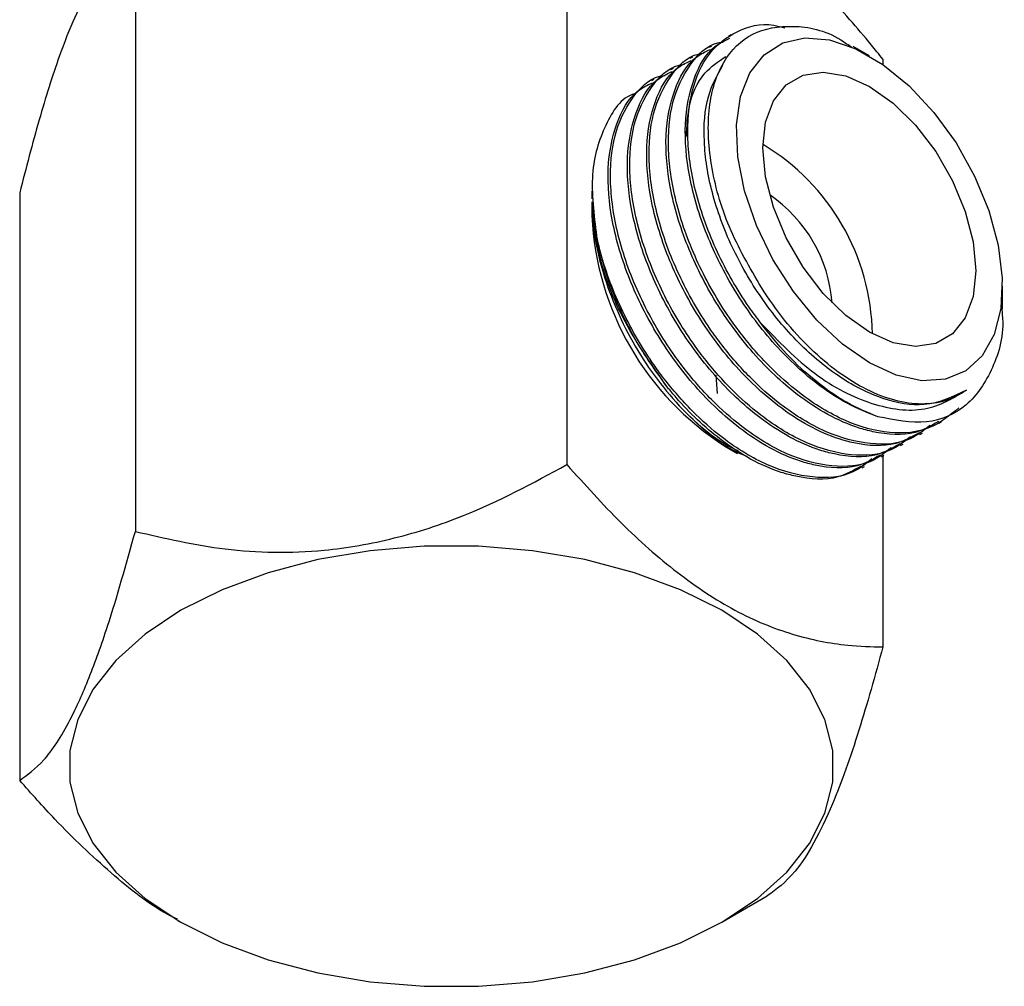
# Model space of a CAD drawing. Units: millimetres. Extents: x 5 to 995, y 5 to 995.
# Drawn here: x 782 to 805, y 87 to 109 of the extents above; entities that cross this region are included whole.
import ezdxf

# ---------------------------------------------------------------- set-up
doc = ezdxf.new("R2010")
doc.units = ezdxf.units.MM

msp = doc.modelspace()

# ---------------------------------------------------------------- linework, layer by layer
at = {"color": 7, "linetype": 'Continuous', "lineweight": 25}
for p, q in [((794.887, 112.626), (794.887, 98.949)), ((784.849, 111.073), (784.849, 97.396)), ((798.701, 108.95), (798.645, 108.918)), ((798.252, 108.691), (798.196, 108.658)), ((801.921, 108.463), (801.541, 108.682)), ((797.803, 108.432), (797.747, 108.399)), ((802.236, 108.384), (802.236, 108.262)), ((797.354, 108.172), (797.298, 108.14)), ((796.905, 107.913), (796.849, 107.881)), ((782.159, 105.278), (782.159, 91.601)), ((795.468, 105.314), (795.468, 105.134)), ((795.468, 105.066), (795.468, 104.738)), ((805.014, 102.573), (805.014, 103.105)), ((798.385, 100.604), (798.353, 101.028)), ((803.545, 99.911), (803.601, 99.943)), ((803.096, 99.652), (803.152, 99.684)), ((802.647, 99.393), (802.703, 99.425)), ((798.561, 99.38), (798.85, 99.212)), ((802.198, 99.133), (802.254, 99.166)), ((802.236, 99.155), (802.236, 94.706)), ((801.749, 98.874), (801.805, 98.907)), ((798.486, 88.3), (799.546, 88.912)), ((785.832, 88.344), (785.909, 88.3))]:
    msp.add_line(p, q, dxfattribs=at)
at = {"color": 7, "linetype": 'Continuous', "lineweight": 25, "flags": 128}
for points in [[(801.92, 101.318), (801.297, 101.751), (800.7, 102.312), (800.153, 102.979), (799.678, 103.724), (799.295, 104.517), (799.019, 105.325), (798.862, 106.115), (798.83, 106.855), (798.925, 107.515), (799.143, 108.067), (799.474, 108.49), (799.905, 108.764), (800.419, 108.881), (800.994, 108.834), (801.607, 108.625), (802.233, 108.264), (802.846, 107.765), (803.421, 107.147), (803.935, 106.438), (804.366, 105.665), (804.698, 104.86), (804.915, 104.057), (805.01, 103.288), (804.978, 102.584), (804.821, 101.975), (804.545, 101.485), (804.162, 101.135), (803.687, 100.938), (803.14, 100.903), (802.543, 101.032), (801.92, 101.318)], [(801.92, 102.033), (801.369, 102.422), (800.846, 102.936), (800.377, 103.547), (799.985, 104.226), (799.69, 104.938), (799.507, 105.648), (799.445, 106.319), (799.507, 106.919), (799.69, 107.418), (799.985, 107.789), (800.377, 108.016), (800.846, 108.085), (801.369, 107.995), (801.92, 107.749), (802.471, 107.359), (802.994, 106.846), (803.463, 106.234), (803.855, 105.555), (804.15, 104.843), (804.333, 104.134), (804.395, 103.462), (804.333, 102.862), (804.15, 102.363), (803.855, 101.992), (803.463, 101.765), (802.994, 101.696), (802.471, 101.786), (801.92, 102.033)], [(785.91, 95.559), (785.079, 95.005), (784.393, 94.389), (783.866, 93.723), (783.508, 93.02), (783.328, 92.295), (783.328, 91.563), (783.508, 90.838), (783.866, 90.135), (784.393, 89.469), (785.079, 88.853), (785.91, 88.299), (786.868, 87.819), (787.936, 87.423), (789.09, 87.119), (790.307, 86.913), (791.563, 86.809), (792.832, 86.809), (794.088, 86.913), (795.305, 87.119), (796.459, 87.423), (797.526, 87.819), (798.485, 88.299), (799.316, 88.853), (800.002, 89.469), (800.529, 90.135), (800.886, 90.838), (801.067, 91.563), (801.067, 92.295), (800.886, 93.02), (800.529, 93.723), (800.002, 94.389), (799.316, 95.005), (798.485, 95.559), (797.526, 96.038), (796.459, 96.434), (795.305, 96.739), (794.088, 96.945), (792.832, 97.049), (791.563, 97.049), (790.307, 96.945), (789.09, 96.739), (787.936, 96.434), (786.868, 96.038), (785.91, 95.559)]]:
    msp.add_lwpolyline(points, dxfattribs=at)
at = {"color": 7, "linetype": 'Continuous', "lineweight": 25}
for centre, radius, start, end in [((796.747, 101.904), 5.244, 0.9786, 59.0161), ((797.735, 102.475), 3.325, 4.1614, 55.8332), ((802.176, 105.039), 6.715, 182.57, 237.43)]:
    msp.add_arc(centre, radius, start, end, dxfattribs=at)
for points, knots in [([(802.236, 108.384), (802.189, 108.442), (801.811, 108.912), (801.08, 109.761), (800.054, 110.772), (799.044, 111.557), (798.08, 112.118), (797.133, 112.468), (796.048, 112.683), (795.327, 112.647), (794.887, 112.626)], [0, 0, 0, 0, 0.020957, 0.168167, 0.315097, 0.438403, 0.561623, 0.684548, 0.807647, 1, 1, 1, 1]), ([(784.849, 111.073), (784.686, 111), (784.356, 110.851), (783.873, 110.248), (783.44, 109.392), (783.035, 108.365), (782.6, 106.985), (782.308, 105.852), (782.159, 105.278)], [0, 0, 0, 0, 0.194388, 0.394942, 0.522294, 0.649683, 0.822275, 1, 1, 1, 1]), ([(799.393, 102.245), (799.299, 102.371), (798.917, 102.883), (798.345, 103.894), (797.849, 105.249), (797.648, 106.551), (797.753, 107.684), (798.15, 108.559), (798.819, 109.069), (799.452, 109.252), (799.87, 109.135), (799.956, 109.111)], [0, 0, 0, 0, 0.0420969, 0.1724552, 0.305809, 0.4377011, 0.5687781, 0.7022856, 0.8330146, 0.9653156, 1, 1, 1, 1]), ([(799.408, 103.07), (799.138, 103.536), (798.598, 104.469), (798.187, 105.957), (798.136, 107.306), (798.476, 108.377), (799.164, 109.053), (800.125, 109.211), (800.965, 109.052), (801.434, 108.716), (801.522, 108.653)], [0, 0, 0, 0, 0.136413, 0.273438, 0.411073, 0.54932, 0.688178, 0.827648, 0.967729, 1, 1, 1, 1]), ([(804.003, 100.272), (803.788, 100.094), (803.342, 99.726), (802.409, 99.638), (801.362, 99.916), (800.396, 100.502), (799.585, 101.221), (799.047, 101.837), (798.471, 102.627), (797.895, 103.634), (797.4, 104.991), (797.2, 106.29), (797.301, 107.433), (797.713, 108.271), (798.149, 108.731), (798.474, 108.779), (798.514, 108.785)], [0, 0, 0, 0, 0.079824, 0.165381, 0.25092, 0.334917, 0.393242, 0.451629, 0.478745, 0.562713, 0.648612, 0.733568, 0.818, 0.903997, 0.988204, 1, 1, 1, 1]), ([(802.116, 100.065), (801.878, 100.158), (801.404, 100.342), (800.565, 100.904), (799.649, 101.764), (798.767, 102.968), (798.097, 104.302), (797.695, 105.65), (797.591, 106.914), (797.802, 107.956), (798.179, 108.64), (798.552, 108.816), (798.671, 108.872)], [0, 0, 0, 0, 0.0761162, 0.1520688, 0.266527, 0.3795662, 0.4921523, 0.6066936, 0.7187824, 0.832406, 0.9466205, 1, 1, 1, 1]), ([(803.524, 99.951), (803.35, 99.852), (802.919, 99.606), (802.24, 99.649), (801.549, 99.831), (800.954, 100.091), (800.116, 100.641), (799.2, 101.506), (798.318, 102.708), (797.648, 104.043), (797.246, 105.391), (797.142, 106.654), (797.353, 107.697), (797.73, 108.38), (798.103, 108.557), (798.222, 108.613)], [0, 0, 0, 0, 0.06262, 0.155832, 0.185844, 0.247815, 0.309652, 0.402839, 0.49487, 0.586533, 0.679787, 0.771045, 0.863552, 0.956541, 1, 1, 1, 1]), ([(803.075, 99.691), (802.901, 99.593), (802.47, 99.346), (801.791, 99.39), (801.1, 99.571), (800.505, 99.832), (799.667, 100.382), (798.751, 101.247), (797.869, 102.449), (797.199, 103.783), (796.797, 105.132), (796.693, 106.395), (796.904, 107.438), (797.281, 108.121), (797.654, 108.298), (797.773, 108.354)], [0, 0, 0, 0, 0.06262, 0.155832, 0.185844, 0.247815, 0.309652, 0.402839, 0.49487, 0.586533, 0.679787, 0.771045, 0.863552, 0.956541, 1, 1, 1, 1]), ([(803.327, 99.859), (803.181, 99.744), (802.803, 99.443), (801.957, 99.383), (800.914, 99.655), (799.947, 100.243), (799.136, 100.961), (798.598, 101.578), (798.022, 102.368), (797.446, 103.375), (796.951, 104.731), (796.751, 106.031), (796.851, 107.174), (797.264, 108.011), (797.697, 108.47), (798.017, 108.519), (798.053, 108.524)], [0, 0, 0, 0, 0.054818, 0.142809, 0.23078, 0.317166, 0.37715, 0.437197, 0.465084, 0.551441, 0.639782, 0.727155, 0.813987, 0.90243, 0.989033, 1, 1, 1, 1]), ([(797.666, 106.584), (797.677, 106.813), (797.705, 107.404), (798.021, 108.072), (798.41, 108.334), (798.583, 108.45)], [0, 0, 0, 0, 0.260351, 0.673149, 1, 1, 1, 1]), ([(802.626, 99.432), (802.452, 99.333), (802.021, 99.087), (801.342, 99.131), (800.651, 99.312), (800.056, 99.573), (799.218, 100.123), (798.302, 100.988), (797.42, 102.19), (796.75, 103.524), (796.348, 104.873), (796.244, 106.136), (796.455, 107.178), (796.832, 107.862), (797.205, 108.038), (797.324, 108.095)], [0, 0, 0, 0, 0.06262, 0.155832, 0.185844, 0.247815, 0.309652, 0.402839, 0.49487, 0.586533, 0.679787, 0.771045, 0.863552, 0.956541, 1, 1, 1, 1]), ([(802.878, 99.6), (802.732, 99.485), (802.354, 99.184), (801.508, 99.124), (800.465, 99.396), (799.498, 99.984), (798.687, 100.702), (798.149, 101.319), (797.573, 102.109), (796.997, 103.116), (796.502, 104.472), (796.302, 105.771), (796.403, 106.914), (796.815, 107.753), (797.252, 108.213), (797.578, 108.261), (797.619, 108.267)], [0, 0, 0, 0, 0.054736, 0.142594, 0.230433, 0.316689, 0.376582, 0.436539, 0.464385, 0.550612, 0.63882, 0.726061, 0.812763, 0.901073, 0.987545, 1, 1, 1, 1]), ([(804.178, 100.686), (803.865, 100.531), (803.302, 100.252), (802.25, 100.433), (801.244, 100.93), (800.259, 101.745), (799.384, 102.804), (798.687, 104.019), (798.223, 105.285), (798.038, 106.493), (798.115, 107.539), (798.383, 108.015), (798.512, 108.244)], [0, 0, 0, 0, 0.123704, 0.222982, 0.320039, 0.418798, 0.517679, 0.614676, 0.713902, 0.812041, 0.909573, 1, 1, 1, 1]), ([(802.429, 99.341), (802.283, 99.226), (801.905, 98.925), (801.059, 98.865), (800.016, 99.137), (799.049, 99.725), (798.238, 100.443), (797.7, 101.06), (797.124, 101.85), (796.548, 102.856), (796.053, 104.213), (795.853, 105.512), (795.954, 106.655), (796.366, 107.493), (796.803, 107.953), (797.129, 108.002), (797.17, 108.008)], [0, 0, 0, 0, 0.054736, 0.142594, 0.230433, 0.316689, 0.376582, 0.436539, 0.464385, 0.550612, 0.63882, 0.726061, 0.812763, 0.901073, 0.987545, 1, 1, 1, 1]), ([(802.177, 99.173), (802.003, 99.074), (801.572, 98.828), (800.893, 98.871), (800.202, 99.053), (799.607, 99.313), (798.769, 99.864), (797.853, 100.728), (796.971, 101.931), (796.301, 103.265), (795.899, 104.613), (795.795, 105.877), (796.005, 106.919), (796.383, 107.603), (796.756, 107.779), (796.875, 107.835)], [0, 0, 0, 0, 0.06262, 0.155832, 0.185844, 0.247815, 0.309652, 0.402839, 0.49487, 0.586533, 0.679787, 0.771045, 0.863552, 0.956541, 1, 1, 1, 1]), ([(796.499, 107.589), (796.485, 107.586), (796.151, 107.504), (795.75, 106.875), (795.392, 105.762), (795.514, 104.771), (795.576, 104.274)], [0, 0, 0, 0, 0.014348, 0.341513, 0.670064, 1, 1, 1, 1]), ([(797.226, 100.747), (796.874, 101.247), (796.175, 102.238), (795.566, 103.836), (795.517, 104.727), (795.494, 105.136)], [0, 0, 0, 0, 0.355079, 0.704182, 1, 1, 1, 1]), ([(795.473, 105.066), (795.481, 104.829), (795.499, 104.331), (795.685, 103.505), (795.986, 102.645), (796.401, 101.803), (796.906, 101.004), (797.302, 100.545), (797.5, 100.316)], [0, 0, 0, 0, 0.1540012, 0.323201, 0.4924007, 0.6616005, 0.8308002, 1, 1, 1, 1]), ([(801.98, 99.082), (801.834, 98.966), (801.456, 98.666), (800.61, 98.605), (799.567, 98.878), (798.6, 99.465), (797.789, 100.184), (797.251, 100.8), (796.675, 101.59), (796.1, 102.596), (795.725, 103.616), (795.6, 104.166), (795.576, 104.274)], [0, 0, 0, 0, 0.082883, 0.21592, 0.348928, 0.479538, 0.570231, 0.661019, 0.703184, 0.83375, 0.967318, 1, 1, 1, 1]), ([(797.226, 100.747), (796.983, 101.084), (796.545, 101.69), (796.061, 102.669), (795.745, 103.517), (795.626, 104.047), (795.576, 104.274)], [0, 0, 0, 0, 0.311154, 0.56119, 0.811226, 1, 1, 1, 1]), ([(804.998, 102.572), (805.003, 102.53), (805.068, 101.995), (804.817, 101.156), (804.229, 100.266), (803.287, 99.837), (802.507, 99.989), (802.116, 100.065)], [0, 0, 0, 0, 0.020627, 0.263918, 0.508244, 0.753605, 1, 1, 1, 1]), ([(799.393, 102.245), (799.806, 101.82), (800.626, 100.976), (801.985, 100.294), (803.249, 100.126), (803.87, 100.5), (804.178, 100.686)], [0, 0, 0, 0, 0.256475, 0.508634, 0.756475, 1, 1, 1, 1]), ([(802.116, 100.065), (801.874, 100.164), (801.397, 100.36), (800.679, 100.868), (799.997, 101.489), (799.592, 101.996), (799.393, 102.245)], [0, 0, 0, 0, 0.256795, 0.506795, 0.756796, 1, 1, 1, 1]), ([(801.728, 98.914), (801.554, 98.815), (801.123, 98.569), (800.444, 98.612), (799.753, 98.794), (799.158, 99.054), (798.321, 99.605), (797.67, 100.215), (797.292, 100.668), (797.226, 100.747)], [0, 0, 0, 0, 0.1482486, 0.3689243, 0.4399771, 0.586689, 0.7330856, 0.9537008, 1, 1, 1, 1]), ([(798.871, 99.269), (798.767, 99.317), (798.329, 99.519), (797.864, 99.942), (797.528, 100.287), (797.5, 100.316)], [0, 0, 0, 0, 0.222458, 0.935533, 1, 1, 1, 1]), ([(797.5, 100.316), (797.866, 99.949), (798.378, 99.435), (798.913, 99.211), (799.066, 99.147)], [0, 0, 0, 0, 0.714882, 1, 1, 1, 1]), ([(784.849, 97.396), (785.536, 97.236), (786.934, 96.911), (788.998, 96.871), (790.877, 97.204), (792.808, 97.828), (794.097, 98.523), (794.887, 98.949)], [0, 0, 0, 0, 0.216202, 0.439797, 0.595906, 0.752204, 1, 1, 1, 1]), ([(794.887, 98.949), (795.301, 98.486), (796.124, 97.569), (797.442, 96.405), (798.797, 95.5), (800.141, 94.959), (801.286, 94.732), (801.965, 94.714), (802.236, 94.706)], [0, 0, 0, 0, 0.1785579, 0.3545953, 0.5302416, 0.7062167, 0.8826479, 1, 1, 1, 1]), ([(782.159, 91.601), (782.343, 91.732), (782.718, 91.998), (783.271, 92.83), (783.775, 93.957), (784.292, 95.397), (784.637, 96.636), (784.849, 97.396)], [0, 0, 0, 0, 0.216202, 0.439797, 0.595906, 0.752204, 1, 1, 1, 1]), ([(802.236, 94.706), (802.051, 94.043), (801.677, 92.695), (801.126, 91.153), (800.622, 90.101), (800.105, 89.317), (799.758, 89.065), (799.546, 88.912)], [0, 0, 0, 0, 0.21619, 0.439772, 0.593427, 0.752217, 1, 1, 1, 1]), ([(785.83, 88.369), (785.754, 88.405), (785.236, 88.654), (784.26, 89.445), (783.115, 90.521), (782.43, 91.295), (782.159, 91.601)], [0, 0, 0, 0, 0.059888, 0.406505, 0.765171, 1, 1, 1, 1])]:
    msp.add_open_spline(points, degree=3, knots=knots, dxfattribs=at)
msp.add_open_spline([(804.178, 100.686), (804.023, 100.592), (803.713, 100.406), (803.141, 100.334), (802.519, 100.419), (801.861, 100.673), (801.194, 101.081), (800.545, 101.631), (799.932, 102.296), (799.582, 102.812), (799.408, 103.07)], degree=3, dxfattribs=at)

doc.saveas('drawing.dxf')
